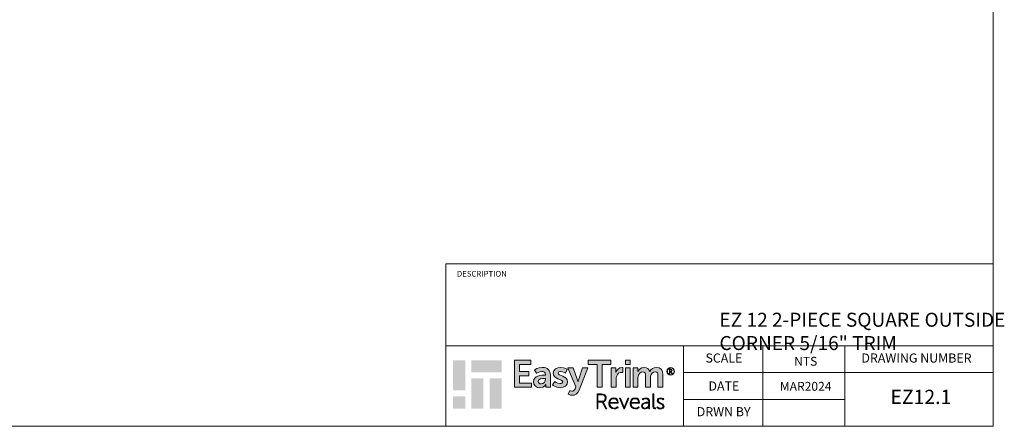
# Model space of a CAD drawing. Units: millimetres. Extents: x -6 to 4646, y -2260 to 426.
# Drawn here: x 909 to 1084, y -230 to -157 of the extents above; entities that cross this region are included whole.
import ezdxf
from ezdxf.enums import TextEntityAlignment as Align

# ---------------------------------------------------------------- set-up
doc = ezdxf.new("R2018")
doc.units = ezdxf.units.MM
doc.layers.add('border', color=4, linetype='Continuous', lineweight=20)
doc.layers.add('LOGO', color=7, linetype='Continuous')
doc.layers.add('TEXT', color=6, linetype='Continuous')
doc.styles.add('DIM', font='simplex.shx')
doc.styles.add('I-TEXT2', font='simplex.shx', dxfattribs={"height": 0.072})
doc.styles.add('S120', font='SIMPLEX.SHX', dxfattribs={"height": 1.2})
doc.styles.get("Standard").update_dxf_attribs({"font": 'arial.ttf'})

# ---------------------------------------------------------------- blocks, each defined once
blk = doc.blocks.new('EZ LOGO mm (2024)')
at = {"true_color": 0xbedeaa}
h = blk.add_hatch(color=9, dxfattribs=at)
h.dxf.hatch_style = 1
h.paths.add_polyline_path([(2.18, 8.66), (0, 8.66), (0, 3.26), (2.18, 3.26)])
h.paths.add_polyline_path([(2.18, 2.19), (0, 2.19), (0, 0), (2.18, 0)])
at = {"true_color": 0x9ac97d}
h = blk.add_hatch(color=73, dxfattribs=at)
h.dxf.hatch_style = 1
h.paths.add_polyline_path([(8.68, 8.66), (3.24, 8.66), (3.24, 6.49), (8.68, 6.49)])
at = {"true_color": 0x6fbe45}
h = blk.add_hatch(color=93, dxfattribs=at)
h.dxf.hatch_style = 1
h.paths.add_polyline_path([(5.42, 5.45), (3.24, 5.45), (3.24, 0), (5.42, 0)])
h.paths.add_polyline_path([(8.68, 5.45), (6.5, 5.45), (6.5, 0), (8.68, 0)])
at = {"layer": 'LOGO', "lineweight": 0}
h = blk.add_hatch(color=7, dxfattribs=at)
h.dxf.hatch_style = 2
h.paths.add_polyline_path([(10.99, 8.66), (13.88, 8.66), (13.88, 7.91), (11.87, 7.91), (11.87, 6.64), (13.49, 6.64), (13.49, 5.89), (11.87, 5.89), (11.87, 4.59), (13.99, 4.59), (13.99, 3.83), (10.99, 3.83)])
h = blk.add_hatch(color=7, dxfattribs=at)
h.dxf.hatch_style = 2
edge = h.paths.add_edge_path()
edge.add_spline(control_points=[(16.39, 6.01), (16.39, 6.01), (16.51, 6.01), (16.51, 6.01), (16.51, 6.01), (16.51, 6.06), (16.51, 6.06), (16.51, 6.51), (16.22, 6.67), (15.84, 6.67), (15.34, 6.67), (14.89, 6.33), (14.89, 6.33), (14.89, 6.33), (14.56, 6.95), (14.56, 6.95), (14.56, 6.95), (15.1, 7.38), (15.92, 7.38), (16.83, 7.38), (17.36, 6.88), (17.36, 6), (17.36, 6), (17.36, 3.83), (17.36, 3.83), (17.36, 3.83), (16.57, 3.83), (16.57, 3.83), (16.57, 3.83), (16.57, 4.12), (16.57, 4.12), (16.57, 4.25), (16.58, 4.36), (16.58, 4.36), (16.58, 4.36), (16.57, 4.36), (16.57, 4.36), (16.58, 4.36), (16.3, 3.75), (15.51, 3.75), (14.89, 3.75), (14.34, 4.14), (14.34, 4.83), (14.34, 5.93), (15.83, 6.01), (16.39, 6.01)], knot_values=[0, 0, 0, 0, 1, 1, 1, 2, 2, 2, 3, 3, 3, 4, 4, 4, 5, 5, 5, 6, 6, 6, 7, 7, 7, 8, 8, 8, 9, 9, 9, 10, 10, 10, 11, 11, 11, 12, 12, 12, 13, 13, 13, 14, 14, 14, 15, 15, 15, 15], degree=3, periodic=0)
edge = h.paths.add_edge_path()
edge.add_spline(control_points=[(15.73, 4.42), (16.19, 4.42), (16.51, 4.91), (16.51, 5.33), (16.51, 5.33), (16.51, 5.42), (16.51, 5.42), (16.51, 5.42), (16.36, 5.42), (16.36, 5.42), (15.92, 5.42), (15.21, 5.36), (15.21, 4.87), (15.21, 4.64), (15.38, 4.42), (15.73, 4.42)], knot_values=[0, 0, 0, 0, 1, 1, 1, 2, 2, 2, 3, 3, 3, 4, 4, 4, 5, 5, 5, 5], degree=3, periodic=0)
h = blk.add_hatch(color=7, dxfattribs=at)
h.dxf.hatch_style = 2
edge = h.paths.add_edge_path()
edge.add_spline(control_points=[(18.16, 4.87), (18.16, 4.87), (18.54, 4.48), (19.11, 4.48), (19.35, 4.48), (19.56, 4.59), (19.56, 4.8), (19.56, 5.31), (17.87, 5.25), (17.87, 6.36), (17.87, 7.01), (18.45, 7.38), (19.2, 7.38), (19.98, 7.38), (20.37, 6.99), (20.37, 6.99), (20.37, 6.99), (20.05, 6.35), (20.05, 6.35), (20.05, 6.35), (19.73, 6.65), (19.19, 6.65), (18.97, 6.65), (18.75, 6.55), (18.75, 6.33), (18.75, 5.84), (20.44, 5.91), (20.44, 4.79), (20.44, 4.21), (19.94, 3.75), (19.11, 3.75), (18.25, 3.75), (17.77, 4.26), (17.77, 4.26), (17.77, 4.26), (18.16, 4.87), (18.16, 4.87)], knot_values=[0, 0, 0, 0, 1, 1, 1, 2, 2, 2, 3, 3, 3, 4, 4, 4, 5, 5, 5, 6, 6, 6, 7, 7, 7, 8, 8, 8, 9, 9, 9, 10, 10, 10, 11, 11, 11, 12, 12, 12, 12], degree=3, periodic=0)
h = blk.add_hatch(color=7, dxfattribs=at)
h.dxf.hatch_style = 2
edge = h.paths.add_edge_path()
edge.add_spline(control_points=[(20.81, 3.27), (20.81, 3.27), (21, 3.13), (21.2, 3.13), (21.44, 3.13), (21.67, 3.27), (21.8, 3.58), (21.8, 3.58), (21.93, 3.89), (21.93, 3.89), (21.93, 3.89), (20.47, 7.3), (20.47, 7.3), (20.47, 7.3), (21.44, 7.3), (21.44, 7.3), (21.44, 7.3), (22.17, 5.3), (22.17, 5.3), (22.24, 5.12), (22.3, 4.83), (22.3, 4.83), (22.3, 4.83), (22.31, 4.83), (22.31, 4.83), (22.31, 4.83), (22.37, 5.1), (22.43, 5.29), (22.43, 5.29), (23.11, 7.3), (23.11, 7.3), (23.11, 7.3), (24.05, 7.3), (24.05, 7.3), (24.05, 7.3), (22.5, 3.31), (22.5, 3.31), (22.26, 2.67), (21.77, 2.4), (21.25, 2.4), (20.83, 2.4), (20.53, 2.63), (20.53, 2.63), (20.53, 2.63), (20.81, 3.27), (20.81, 3.27)], knot_values=[0, 0, 0, 0, 1, 1, 1, 2, 2, 2, 3, 3, 3, 4, 4, 4, 5, 5, 5, 6, 6, 6, 7, 7, 7, 8, 8, 8, 9, 9, 9, 10, 10, 10, 11, 11, 11, 12, 12, 12, 13, 13, 13, 14, 14, 14, 15, 15, 15, 15], degree=3, periodic=0)
h = blk.add_hatch(color=7, dxfattribs=at)
h.dxf.hatch_style = 2
h.paths.add_polyline_path([(25.7, 7.91), (24.11, 7.91), (24.11, 8.66), (28.16, 8.66), (28.16, 7.91), (26.58, 7.91), (26.58, 3.83), (25.7, 3.83)])
h = blk.add_hatch(color=7, dxfattribs=at)
h.dxf.hatch_style = 2
edge = h.paths.add_edge_path()
edge.add_spline(control_points=[(28.22, 7.3), (28.22, 7.3), (29.05, 7.3), (29.05, 7.3), (29.05, 7.3), (29.05, 6.7), (29.05, 6.7), (29.05, 6.57), (29.03, 6.46), (29.03, 6.46), (29.03, 6.46), (29.05, 6.46), (29.05, 6.46), (29.2, 6.95), (29.62, 7.35), (30.15, 7.35), (30.23, 7.35), (30.31, 7.34), (30.31, 7.34), (30.31, 7.34), (30.31, 6.48), (30.31, 6.48), (30.31, 6.48), (30.22, 6.5), (30.1, 6.5), (29.73, 6.5), (29.32, 6.29), (29.16, 5.77), (29.1, 5.6), (29.08, 5.41), (29.08, 5.21), (29.08, 5.21), (29.08, 3.83), (29.08, 3.83), (29.08, 3.83), (28.22, 3.83), (28.22, 3.83), (28.22, 3.83), (28.22, 7.3), (28.22, 7.3)], knot_values=[0, 0, 0, 0, 1, 1, 1, 2, 2, 2, 3, 3, 3, 4, 4, 4, 5, 5, 5, 6, 6, 6, 7, 7, 7, 8, 8, 8, 9, 9, 9, 10, 10, 10, 11, 11, 11, 12, 12, 12, 13, 13, 13, 13], degree=3, periodic=0)
h = blk.add_hatch(color=7, dxfattribs=at)
h.dxf.hatch_style = 2
h.paths.add_polyline_path([(30.75, 8.66), (31.61, 8.66), (31.61, 7.89), (30.75, 7.89)])
h.paths.add_polyline_path([(30.75, 7.3), (31.62, 7.3), (31.62, 3.83), (30.75, 3.83)])
h = blk.add_hatch(color=7, dxfattribs=at)
h.dxf.hatch_style = 2
edge = h.paths.add_edge_path()
edge.add_spline(control_points=[(32.13, 7.3), (32.13, 7.3), (32.96, 7.3), (32.96, 7.3), (32.96, 7.3), (32.96, 6.9), (32.96, 6.9), (32.96, 6.77), (32.95, 6.66), (32.95, 6.66), (32.95, 6.66), (32.96, 6.66), (32.96, 6.66), (33.13, 7), (33.54, 7.38), (34.09, 7.38), (34.62, 7.38), (34.96, 7.14), (35.1, 6.67), (35.1, 6.67), (35.12, 6.67), (35.12, 6.67), (35.31, 7.04), (35.76, 7.38), (36.3, 7.38), (37.02, 7.38), (37.44, 6.97), (37.44, 6.06), (37.44, 6.06), (37.44, 3.83), (37.44, 3.83), (37.44, 3.83), (36.57, 3.83), (36.57, 3.83), (36.57, 3.83), (36.57, 5.9), (36.57, 5.9), (36.57, 6.29), (36.5, 6.59), (36.1, 6.59), (35.65, 6.59), (35.36, 6.24), (35.26, 5.8), (35.23, 5.67), (35.22, 5.52), (35.22, 5.36), (35.22, 5.36), (35.22, 3.83), (35.22, 3.83), (35.22, 3.83), (34.35, 3.83), (34.35, 3.83), (34.35, 3.83), (34.35, 5.9), (34.35, 5.9), (34.35, 6.27), (34.29, 6.59), (33.88, 6.59), (33.44, 6.59), (33.14, 6.24), (33.03, 5.8), (33, 5.67), (32.99, 5.51), (32.99, 5.36), (32.99, 5.36), (32.99, 3.83), (32.99, 3.83), (32.99, 3.83), (32.13, 3.83), (32.13, 3.83), (32.13, 3.83), (32.13, 7.3), (32.13, 7.3)], knot_values=[0, 0, 0, 0, 1, 1, 1, 2, 2, 2, 3, 3, 3, 4, 4, 4, 5, 5, 5, 6, 6, 6, 7, 7, 7, 8, 8, 8, 9, 9, 9, 10, 10, 10, 11, 11, 11, 12, 12, 12, 13, 13, 13, 14, 14, 14, 15, 15, 15, 16, 16, 16, 17, 17, 17, 18, 18, 18, 19, 19, 19, 20, 20, 20, 21, 21, 21, 22, 22, 22, 23, 23, 23, 24, 24, 24, 24], degree=3, periodic=0)
h = blk.add_hatch(color=7, dxfattribs=at)
h.dxf.hatch_style = 2
edge = h.paths.add_edge_path()
edge.add_spline(control_points=[(38.84, 7.38), (39.23, 7.38), (39.54, 7.07), (39.54, 6.68), (39.54, 6.28), (39.23, 5.98), (38.84, 5.98), (38.47, 5.98), (38.16, 6.28), (38.16, 6.68), (38.16, 7.07), (38.47, 7.38), (38.84, 7.38)], knot_values=[0, 0, 0, 0, 1, 1, 1, 2, 2, 2, 3, 3, 3, 4, 4, 4, 4], degree=3, periodic=0)
edge = h.paths.add_edge_path()
edge.add_spline(control_points=[(38.84, 6.06), (39.19, 6.06), (39.45, 6.33), (39.45, 6.68), (39.45, 7.03), (39.19, 7.3), (38.84, 7.3), (38.51, 7.3), (38.25, 7.03), (38.25, 6.68), (38.25, 6.33), (38.51, 6.06), (38.84, 6.06)], knot_values=[0, 0, 0, 0, 1, 1, 1, 2, 2, 2, 3, 3, 3, 4, 4, 4, 4], degree=3, periodic=0)
edge = h.paths.add_edge_path()
edge.add_spline(control_points=[(38.62, 7.07), (38.62, 7.07), (38.88, 7.07), (38.88, 7.07), (39.01, 7.07), (39.1, 6.98), (39.1, 6.84), (39.1, 6.73), (39.03, 6.65), (38.95, 6.63), (38.95, 6.63), (38.95, 6.63), (38.95, 6.63), (38.95, 6.63), (38.96, 6.62), (38.98, 6.59), (38.98, 6.59), (39.13, 6.29), (39.13, 6.29), (39.13, 6.29), (39.04, 6.29), (39.04, 6.29), (39.04, 6.29), (38.87, 6.61), (38.87, 6.61), (38.87, 6.61), (38.7, 6.61), (38.7, 6.61), (38.7, 6.61), (38.7, 6.29), (38.7, 6.29), (38.7, 6.29), (38.62, 6.29), (38.62, 6.29), (38.62, 6.29), (38.62, 7.07), (38.62, 7.07)], knot_values=[0, 0, 0, 0, 1, 1, 1, 2, 2, 2, 3, 3, 3, 4, 4, 4, 5, 5, 5, 6, 6, 6, 7, 7, 7, 8, 8, 8, 9, 9, 9, 10, 10, 10, 11, 11, 11, 12, 12, 12, 12], degree=3, periodic=0)
edge = h.paths.add_edge_path()
edge.add_spline(control_points=[(38.87, 6.69), (38.96, 6.69), (39.02, 6.75), (39.02, 6.84), (39.02, 6.94), (38.96, 6.99), (38.87, 6.99), (38.87, 6.99), (38.7, 6.99), (38.7, 6.99), (38.7, 6.99), (38.7, 6.69), (38.7, 6.69), (38.7, 6.69), (38.87, 6.69), (38.87, 6.69)], knot_values=[0, 0, 0, 0, 1, 1, 1, 2, 2, 2, 3, 3, 3, 4, 4, 4, 5, 5, 5, 5], degree=3, periodic=0)
h = blk.add_hatch(color=7, dxfattribs=at)
h.dxf.hatch_style = 2
edge = h.paths.add_edge_path()
edge.add_spline(control_points=[(25.7, 2.65), (25.7, 2.65), (26.48, 2.65), (26.48, 2.65), (26.72, 2.65), (26.85, 2.63), (26.95, 2.57), (27.17, 2.47), (27.32, 2.24), (27.32, 1.94), (27.32, 1.56), (27.1, 1.27), (26.79, 1.21), (26.79, 1.21), (26.79, 1.2), (26.79, 1.2), (26.79, 1.2), (26.82, 1.17), (26.85, 1.1), (26.85, 1.1), (27.45, 0), (27.45, 0), (27.45, 0), (27.25, 0), (27.25, 0), (27.25, 0), (26.62, 1.18), (26.62, 1.18), (26.62, 1.18), (25.86, 1.18), (25.86, 1.18), (25.86, 1.18), (25.86, 0), (25.86, 0), (25.86, 0), (25.7, 0), (25.7, 0), (25.7, 0), (25.7, 2.65), (25.7, 2.65)], knot_values=[0, 0, 0, 0, 1, 1, 1, 2, 2, 2, 3, 3, 3, 4, 4, 4, 5, 5, 5, 6, 6, 6, 7, 7, 7, 8, 8, 8, 9, 9, 9, 10, 10, 10, 11, 11, 11, 12, 12, 12, 13, 13, 13, 13], degree=3, periodic=0)
edge = h.paths.add_edge_path()
edge.add_spline(control_points=[(26.58, 1.33), (26.93, 1.33), (27.15, 1.58), (27.15, 1.94), (27.15, 2.17), (27.03, 2.36), (26.84, 2.45), (26.76, 2.48), (26.68, 2.5), (26.47, 2.5), (26.47, 2.5), (25.86, 2.5), (25.86, 2.5), (25.86, 2.5), (25.86, 1.33), (25.86, 1.33), (25.86, 1.33), (26.58, 1.33), (26.58, 1.33)], knot_values=[0, 0, 0, 0, 1, 1, 1, 2, 2, 2, 3, 3, 3, 4, 4, 4, 5, 5, 5, 6, 6, 6, 6], degree=3, periodic=0)
h = blk.add_hatch(color=7, dxfattribs=at)
h.dxf.hatch_style = 2
edge = h.paths.add_edge_path()
edge.add_spline(control_points=[(28.71, 1.94), (29.22, 1.94), (29.48, 1.54), (29.48, 1.08), (29.48, 1.04), (29.47, 0.98), (29.47, 0.98), (29.47, 0.98), (27.96, 0.98), (27.96, 0.98), (27.96, 0.43), (28.33, 0.11), (28.77, 0.11), (29.13, 0.11), (29.35, 0.35), (29.35, 0.35), (29.35, 0.35), (29.44, 0.22), (29.44, 0.22), (29.44, 0.22), (29.18, -0.04), (28.77, -0.04), (28.23, -0.04), (27.79, 0.34), (27.79, 0.95), (27.79, 1.59), (28.22, 1.94), (28.71, 1.94)], knot_values=[0, 0, 0, 0, 1, 1, 1, 2, 2, 2, 3, 3, 3, 4, 4, 4, 5, 5, 5, 6, 6, 6, 7, 7, 7, 8, 8, 8, 9, 9, 9, 9], degree=3, periodic=0)
edge = h.paths.add_edge_path()
edge.add_spline(control_points=[(29.32, 1.12), (29.3, 1.59), (29.02, 1.79), (28.71, 1.79), (28.36, 1.79), (28.03, 1.57), (27.97, 1.12), (27.97, 1.12), (29.32, 1.12), (29.32, 1.12)], knot_values=[0, 0, 0, 0, 1, 1, 1, 2, 2, 2, 3, 3, 3, 3], degree=3, periodic=0)
h = blk.add_hatch(color=7, dxfattribs=at)
h.dxf.hatch_style = 2
edge = h.paths.add_edge_path()
edge.add_spline(control_points=[(29.71, 1.9), (29.71, 1.9), (29.88, 1.9), (29.88, 1.9), (29.88, 1.9), (30.47, 0.41), (30.47, 0.41), (30.5, 0.32), (30.53, 0.21), (30.53, 0.21), (30.53, 0.21), (30.54, 0.21), (30.54, 0.21), (30.54, 0.21), (30.57, 0.32), (30.6, 0.41), (30.6, 0.41), (31.19, 1.9), (31.19, 1.9), (31.19, 1.9), (31.36, 1.9), (31.36, 1.9), (31.36, 1.9), (30.61, 0), (30.61, 0), (30.61, 0), (30.46, 0), (30.46, 0), (30.46, 0), (29.71, 1.9), (29.71, 1.9)], knot_values=[0, 0, 0, 0, 1, 1, 1, 2, 2, 2, 3, 3, 3, 4, 4, 4, 5, 5, 5, 6, 6, 6, 7, 7, 7, 8, 8, 8, 9, 9, 9, 10, 10, 10, 10], degree=3, periodic=0)
h = blk.add_hatch(color=7, dxfattribs=at)
h.dxf.hatch_style = 2
edge = h.paths.add_edge_path()
edge.add_spline(control_points=[(32.51, 1.94), (33.02, 1.94), (33.28, 1.54), (33.28, 1.08), (33.28, 1.04), (33.27, 0.98), (33.27, 0.98), (33.27, 0.98), (31.75, 0.98), (31.75, 0.98), (31.75, 0.43), (32.12, 0.11), (32.56, 0.11), (32.93, 0.11), (33.15, 0.35), (33.15, 0.35), (33.15, 0.35), (33.24, 0.22), (33.24, 0.22), (33.24, 0.22), (32.97, -0.04), (32.56, -0.04), (32.03, -0.04), (31.59, 0.34), (31.59, 0.95), (31.59, 1.59), (32.02, 1.94), (32.51, 1.94)], knot_values=[0, 0, 0, 0, 1, 1, 1, 2, 2, 2, 3, 3, 3, 4, 4, 4, 5, 5, 5, 6, 6, 6, 7, 7, 7, 8, 8, 8, 9, 9, 9, 9], degree=3, periodic=0)
edge = h.paths.add_edge_path()
edge.add_spline(control_points=[(33.11, 1.12), (33.1, 1.59), (32.82, 1.79), (32.5, 1.79), (32.16, 1.79), (31.83, 1.57), (31.76, 1.12), (31.76, 1.12), (33.11, 1.12), (33.11, 1.12)], knot_values=[0, 0, 0, 0, 1, 1, 1, 2, 2, 2, 3, 3, 3, 3], degree=3, periodic=0)
h = blk.add_hatch(color=7, dxfattribs=at)
h.dxf.hatch_style = 2
edge = h.paths.add_edge_path()
edge.add_spline(control_points=[(34.8, 1.16), (34.8, 1.16), (34.92, 1.16), (34.92, 1.16), (34.92, 1.16), (34.92, 1.22), (34.92, 1.22), (34.92, 1.64), (34.71, 1.79), (34.4, 1.79), (34.07, 1.79), (33.86, 1.6), (33.86, 1.6), (33.86, 1.6), (33.77, 1.73), (33.77, 1.73), (33.77, 1.73), (34, 1.94), (34.41, 1.94), (34.85, 1.94), (35.08, 1.7), (35.08, 1.23), (35.08, 1.23), (35.08, 0), (35.08, 0), (35.08, 0), (34.92, 0), (34.92, 0), (34.92, 0), (34.92, 0.25), (34.92, 0.25), (34.92, 0.35), (34.94, 0.42), (34.94, 0.42), (34.94, 0.42), (34.93, 0.42), (34.93, 0.42), (34.93, 0.42), (34.76, -0.04), (34.27, -0.04), (33.96, -0.04), (33.62, 0.13), (33.62, 0.51), (33.62, 1.15), (34.46, 1.16), (34.8, 1.16)], knot_values=[0, 0, 0, 0, 1, 1, 1, 2, 2, 2, 3, 3, 3, 4, 4, 4, 5, 5, 5, 6, 6, 6, 7, 7, 7, 8, 8, 8, 9, 9, 9, 10, 10, 10, 11, 11, 11, 12, 12, 12, 13, 13, 13, 14, 14, 14, 15, 15, 15, 15], degree=3, periodic=0)
edge = h.paths.add_edge_path()
edge.add_spline(control_points=[(34.27, 0.1), (34.69, 0.1), (34.92, 0.53), (34.92, 0.91), (34.92, 0.91), (34.92, 1.01), (34.92, 1.01), (34.92, 1.01), (34.8, 1.01), (34.8, 1.01), (34.48, 1.01), (33.79, 1.01), (33.79, 0.52), (33.79, 0.32), (33.95, 0.1), (34.27, 0.1)], knot_values=[0, 0, 0, 0, 1, 1, 1, 2, 2, 2, 3, 3, 3, 4, 4, 4, 5, 5, 5, 5], degree=3, periodic=0)
h = blk.add_hatch(color=7, dxfattribs=at)
h.dxf.hatch_style = 2
edge = h.paths.add_edge_path()
edge.add_spline(control_points=[(35.67, 2.65), (35.67, 2.65), (35.82, 2.65), (35.82, 2.65), (35.82, 2.65), (35.82, 0.43), (35.82, 0.43), (35.82, 0.17), (35.96, 0.14), (36.05, 0.14), (36.08, 0.14), (36.11, 0.14), (36.11, 0.14), (36.11, 0.14), (36.11, -0.01), (36.11, -0.01), (36.11, -0.01), (36.07, -0.01), (36.04, -0.01), (35.93, -0.01), (35.67, 0.03), (35.67, 0.38), (35.67, 0.38), (35.67, 2.65), (35.67, 2.65)], knot_values=[0, 0, 0, 0, 1, 1, 1, 2, 2, 2, 3, 3, 3, 4, 4, 4, 5, 5, 5, 6, 6, 6, 7, 7, 7, 8, 8, 8, 8], degree=3, periodic=0)
h = blk.add_hatch(color=7, dxfattribs=at)
h.dxf.hatch_style = 2
edge = h.paths.add_edge_path()
edge.add_spline(control_points=[(36.46, 0.35), (36.46, 0.35), (36.67, 0.11), (37.05, 0.11), (37.28, 0.11), (37.48, 0.23), (37.48, 0.47), (37.48, 0.95), (36.44, 0.81), (36.44, 1.43), (36.44, 1.77), (36.72, 1.94), (37.05, 1.94), (37.43, 1.94), (37.61, 1.74), (37.61, 1.74), (37.61, 1.74), (37.51, 1.61), (37.51, 1.61), (37.51, 1.61), (37.36, 1.79), (37.03, 1.79), (36.82, 1.79), (36.61, 1.69), (36.61, 1.44), (36.61, 0.95), (37.65, 1.1), (37.65, 0.47), (37.65, 0.16), (37.39, -0.04), (37.04, -0.04), (36.58, -0.04), (36.36, 0.23), (36.36, 0.23), (36.36, 0.23), (36.46, 0.35), (36.46, 0.35)], knot_values=[0, 0, 0, 0, 1, 1, 1, 2, 2, 2, 3, 3, 3, 4, 4, 4, 5, 5, 5, 6, 6, 6, 7, 7, 7, 8, 8, 8, 9, 9, 9, 10, 10, 10, 11, 11, 11, 12, 12, 12, 12], degree=3, periodic=0)
blk.add_lwpolyline([(10.99, 8.66), (13.88, 8.66), (13.88, 7.91), (11.87, 7.91), (11.87, 6.64), (13.49, 6.64), (13.49, 5.89), (11.87, 5.89), (11.87, 4.59), (13.99, 4.59), (13.99, 3.83), (10.99, 3.83), (10.99, 8.66)], dxfattribs=at)
at = {"layer": 'LOGO', "color": 7, "lineweight": 0}
for points in [[(25.7, 7.91), (24.11, 7.91), (24.11, 8.66), (28.16, 8.66), (28.16, 7.91), (26.58, 7.91), (26.58, 3.83), (25.7, 3.83), (25.7, 7.91)], [(30.75, 8.66), (31.61, 8.66), (31.61, 7.89), (30.75, 7.89), (30.75, 8.66)], [(30.75, 7.3), (31.62, 7.3), (31.62, 3.83), (30.75, 3.83), (30.75, 7.3)]]:
    blk.add_lwpolyline(points, dxfattribs=at)
at = {"layer": 'LOGO', "lineweight": 0}
for points, knots in [([(16.39, 6.01), (16.39, 6.01), (16.51, 6.01), (16.51, 6.01), (16.51, 6.01), (16.51, 6.06), (16.51, 6.06), (16.51, 6.51), (16.22, 6.67), (15.84, 6.67), (15.34, 6.67), (14.89, 6.33), (14.89, 6.33), (14.89, 6.33), (14.56, 6.95), (14.56, 6.95), (14.56, 6.95), (15.1, 7.38), (15.92, 7.38), (16.83, 7.38), (17.36, 6.88), (17.36, 6), (17.36, 6), (17.36, 3.83), (17.36, 3.83), (17.36, 3.83), (16.57, 3.83), (16.57, 3.83), (16.57, 3.83), (16.57, 4.12), (16.57, 4.12), (16.57, 4.25), (16.58, 4.36), (16.58, 4.36), (16.58, 4.36), (16.57, 4.36), (16.57, 4.36), (16.58, 4.36), (16.3, 3.75), (15.51, 3.75), (14.89, 3.75), (14.34, 4.14), (14.34, 4.83), (14.34, 5.93), (15.83, 6.01), (16.39, 6.01)], [0, 0, 0, 0, 1, 1, 1, 2, 2, 2, 3, 3, 3, 4, 4, 4, 5, 5, 5, 6, 6, 6, 7, 7, 7, 8, 8, 8, 9, 9, 9, 10, 10, 10, 11, 11, 11, 12, 12, 12, 13, 13, 13, 14, 14, 14, 15, 15, 15, 15]), ([(18.16, 4.87), (18.16, 4.87), (18.54, 4.48), (19.11, 4.48), (19.35, 4.48), (19.56, 4.59), (19.56, 4.8), (19.56, 5.31), (17.87, 5.25), (17.87, 6.36), (17.87, 7.01), (18.45, 7.38), (19.2, 7.38), (19.98, 7.38), (20.37, 6.99), (20.37, 6.99), (20.37, 6.99), (20.05, 6.35), (20.05, 6.35), (20.05, 6.35), (19.73, 6.65), (19.19, 6.65), (18.97, 6.65), (18.75, 6.55), (18.75, 6.33), (18.75, 5.84), (20.44, 5.91), (20.44, 4.79), (20.44, 4.21), (19.94, 3.75), (19.11, 3.75), (18.25, 3.75), (17.77, 4.26), (17.77, 4.26), (17.77, 4.26), (18.16, 4.87), (18.16, 4.87)], [0, 0, 0, 0, 1, 1, 1, 2, 2, 2, 3, 3, 3, 4, 4, 4, 5, 5, 5, 6, 6, 6, 7, 7, 7, 8, 8, 8, 9, 9, 9, 10, 10, 10, 11, 11, 11, 12, 12, 12, 12]), ([(38.84, 7.38), (39.23, 7.38), (39.54, 7.07), (39.54, 6.68), (39.54, 6.28), (39.23, 5.98), (38.84, 5.98), (38.47, 5.98), (38.16, 6.28), (38.16, 6.68), (38.16, 7.07), (38.47, 7.38), (38.84, 7.38)], [0, 0, 0, 0, 1, 1, 1, 2, 2, 2, 3, 3, 3, 4, 4, 4, 4]), ([(38.84, 6.06), (39.19, 6.06), (39.45, 6.33), (39.45, 6.68), (39.45, 7.03), (39.19, 7.3), (38.84, 7.3), (38.51, 7.3), (38.25, 7.03), (38.25, 6.68), (38.25, 6.33), (38.51, 6.06), (38.84, 6.06)], [0, 0, 0, 0, 1, 1, 1, 2, 2, 2, 3, 3, 3, 4, 4, 4, 4]), ([(38.62, 7.07), (38.62, 7.07), (38.88, 7.07), (38.88, 7.07), (39.01, 7.07), (39.1, 6.98), (39.1, 6.84), (39.1, 6.73), (39.03, 6.65), (38.95, 6.63), (38.95, 6.63), (38.95, 6.63), (38.95, 6.63), (38.95, 6.63), (38.96, 6.62), (38.98, 6.59), (38.98, 6.59), (39.13, 6.29), (39.13, 6.29), (39.13, 6.29), (39.04, 6.29), (39.04, 6.29), (39.04, 6.29), (38.87, 6.61), (38.87, 6.61), (38.87, 6.61), (38.7, 6.61), (38.7, 6.61), (38.7, 6.61), (38.7, 6.29), (38.7, 6.29), (38.7, 6.29), (38.62, 6.29), (38.62, 6.29), (38.62, 6.29), (38.62, 7.07), (38.62, 7.07)], [0, 0, 0, 0, 1, 1, 1, 2, 2, 2, 3, 3, 3, 4, 4, 4, 5, 5, 5, 6, 6, 6, 7, 7, 7, 8, 8, 8, 9, 9, 9, 10, 10, 10, 11, 11, 11, 12, 12, 12, 12]), ([(15.73, 4.42), (16.19, 4.42), (16.51, 4.91), (16.51, 5.33), (16.51, 5.33), (16.51, 5.42), (16.51, 5.42), (16.51, 5.42), (16.36, 5.42), (16.36, 5.42), (15.92, 5.42), (15.21, 5.36), (15.21, 4.87), (15.21, 4.64), (15.38, 4.42), (15.73, 4.42)], [0, 0, 0, 0, 1, 1, 1, 2, 2, 2, 3, 3, 3, 4, 4, 4, 5, 5, 5, 5]), ([(38.87, 6.69), (38.96, 6.69), (39.02, 6.75), (39.02, 6.84), (39.02, 6.94), (38.96, 6.99), (38.87, 6.99), (38.87, 6.99), (38.7, 6.99), (38.7, 6.99), (38.7, 6.99), (38.7, 6.69), (38.7, 6.69), (38.7, 6.69), (38.87, 6.69), (38.87, 6.69)], [0, 0, 0, 0, 1, 1, 1, 2, 2, 2, 3, 3, 3, 4, 4, 4, 5, 5, 5, 5])]:
    blk.add_open_spline(points, degree=3, knots=knots, dxfattribs=at)
at = {"layer": 'LOGO', "color": 7, "lineweight": 0}
for points, knots in [([(20.81, 3.27), (20.81, 3.27), (21, 3.13), (21.2, 3.13), (21.44, 3.13), (21.67, 3.27), (21.8, 3.58), (21.8, 3.58), (21.93, 3.89), (21.93, 3.89), (21.93, 3.89), (20.47, 7.3), (20.47, 7.3), (20.47, 7.3), (21.44, 7.3), (21.44, 7.3), (21.44, 7.3), (22.17, 5.3), (22.17, 5.3), (22.24, 5.12), (22.3, 4.83), (22.3, 4.83), (22.3, 4.83), (22.31, 4.83), (22.31, 4.83), (22.31, 4.83), (22.37, 5.1), (22.43, 5.29), (22.43, 5.29), (23.11, 7.3), (23.11, 7.3), (23.11, 7.3), (24.05, 7.3), (24.05, 7.3), (24.05, 7.3), (22.5, 3.31), (22.5, 3.31), (22.26, 2.67), (21.77, 2.4), (21.25, 2.4), (20.83, 2.4), (20.53, 2.63), (20.53, 2.63), (20.53, 2.63), (20.81, 3.27), (20.81, 3.27)], [0, 0, 0, 0, 1, 1, 1, 2, 2, 2, 3, 3, 3, 4, 4, 4, 5, 5, 5, 6, 6, 6, 7, 7, 7, 8, 8, 8, 9, 9, 9, 10, 10, 10, 11, 11, 11, 12, 12, 12, 13, 13, 13, 14, 14, 14, 15, 15, 15, 15]), ([(28.22, 7.3), (28.22, 7.3), (29.05, 7.3), (29.05, 7.3), (29.05, 7.3), (29.05, 6.7), (29.05, 6.7), (29.05, 6.57), (29.03, 6.46), (29.03, 6.46), (29.03, 6.46), (29.05, 6.46), (29.05, 6.46), (29.2, 6.95), (29.62, 7.35), (30.15, 7.35), (30.23, 7.35), (30.31, 7.34), (30.31, 7.34), (30.31, 7.34), (30.31, 6.48), (30.31, 6.48), (30.31, 6.48), (30.22, 6.5), (30.1, 6.5), (29.73, 6.5), (29.32, 6.29), (29.16, 5.77), (29.1, 5.6), (29.08, 5.41), (29.08, 5.21), (29.08, 5.21), (29.08, 3.83), (29.08, 3.83), (29.08, 3.83), (28.22, 3.83), (28.22, 3.83), (28.22, 3.83), (28.22, 7.3), (28.22, 7.3)], [0, 0, 0, 0, 1, 1, 1, 2, 2, 2, 3, 3, 3, 4, 4, 4, 5, 5, 5, 6, 6, 6, 7, 7, 7, 8, 8, 8, 9, 9, 9, 10, 10, 10, 11, 11, 11, 12, 12, 12, 13, 13, 13, 13]), ([(32.13, 7.3), (32.13, 7.3), (32.96, 7.3), (32.96, 7.3), (32.96, 7.3), (32.96, 6.9), (32.96, 6.9), (32.96, 6.77), (32.95, 6.66), (32.95, 6.66), (32.95, 6.66), (32.96, 6.66), (32.96, 6.66), (33.13, 7), (33.54, 7.38), (34.09, 7.38), (34.62, 7.38), (34.96, 7.14), (35.1, 6.67), (35.1, 6.67), (35.12, 6.67), (35.12, 6.67), (35.31, 7.04), (35.76, 7.38), (36.3, 7.38), (37.02, 7.38), (37.44, 6.97), (37.44, 6.06), (37.44, 6.06), (37.44, 3.83), (37.44, 3.83), (37.44, 3.83), (36.57, 3.83), (36.57, 3.83), (36.57, 3.83), (36.57, 5.9), (36.57, 5.9), (36.57, 6.29), (36.5, 6.59), (36.1, 6.59), (35.65, 6.59), (35.36, 6.24), (35.26, 5.8), (35.23, 5.67), (35.22, 5.52), (35.22, 5.36), (35.22, 5.36), (35.22, 3.83), (35.22, 3.83), (35.22, 3.83), (34.35, 3.83), (34.35, 3.83), (34.35, 3.83), (34.35, 5.9), (34.35, 5.9), (34.35, 6.27), (34.29, 6.59), (33.88, 6.59), (33.44, 6.59), (33.14, 6.24), (33.03, 5.8), (33, 5.67), (32.99, 5.51), (32.99, 5.36), (32.99, 5.36), (32.99, 3.83), (32.99, 3.83), (32.99, 3.83), (32.13, 3.83), (32.13, 3.83), (32.13, 3.83), (32.13, 7.3), (32.13, 7.3)], [0, 0, 0, 0, 1, 1, 1, 2, 2, 2, 3, 3, 3, 4, 4, 4, 5, 5, 5, 6, 6, 6, 7, 7, 7, 8, 8, 8, 9, 9, 9, 10, 10, 10, 11, 11, 11, 12, 12, 12, 13, 13, 13, 14, 14, 14, 15, 15, 15, 16, 16, 16, 17, 17, 17, 18, 18, 18, 19, 19, 19, 20, 20, 20, 21, 21, 21, 22, 22, 22, 23, 23, 23, 24, 24, 24, 24]), ([(25.7, 2.65), (25.7, 2.65), (26.48, 2.65), (26.48, 2.65), (26.72, 2.65), (26.85, 2.63), (26.95, 2.57), (27.17, 2.47), (27.32, 2.24), (27.32, 1.94), (27.32, 1.56), (27.1, 1.27), (26.79, 1.21), (26.79, 1.21), (26.79, 1.2), (26.79, 1.2), (26.79, 1.2), (26.82, 1.17), (26.85, 1.1), (26.85, 1.1), (27.45, 0), (27.45, 0), (27.45, 0), (27.25, 0), (27.25, 0), (27.25, 0), (26.62, 1.18), (26.62, 1.18), (26.62, 1.18), (25.86, 1.18), (25.86, 1.18), (25.86, 1.18), (25.86, 0), (25.86, 0), (25.86, 0), (25.7, 0), (25.7, 0), (25.7, 0), (25.7, 2.65), (25.7, 2.65)], [0, 0, 0, 0, 1, 1, 1, 2, 2, 2, 3, 3, 3, 4, 4, 4, 5, 5, 5, 6, 6, 6, 7, 7, 7, 8, 8, 8, 9, 9, 9, 10, 10, 10, 11, 11, 11, 12, 12, 12, 13, 13, 13, 13]), ([(26.58, 1.33), (26.93, 1.33), (27.15, 1.58), (27.15, 1.94), (27.15, 2.17), (27.03, 2.36), (26.84, 2.45), (26.76, 2.48), (26.68, 2.5), (26.47, 2.5), (26.47, 2.5), (25.86, 2.5), (25.86, 2.5), (25.86, 2.5), (25.86, 1.33), (25.86, 1.33), (25.86, 1.33), (26.58, 1.33), (26.58, 1.33)], [0, 0, 0, 0, 1, 1, 1, 2, 2, 2, 3, 3, 3, 4, 4, 4, 5, 5, 5, 6, 6, 6, 6]), ([(28.71, 1.94), (29.22, 1.94), (29.48, 1.54), (29.48, 1.08), (29.48, 1.04), (29.47, 0.98), (29.47, 0.98), (29.47, 0.98), (27.96, 0.98), (27.96, 0.98), (27.96, 0.43), (28.33, 0.11), (28.77, 0.11), (29.13, 0.11), (29.35, 0.35), (29.35, 0.35), (29.35, 0.35), (29.44, 0.22), (29.44, 0.22), (29.44, 0.22), (29.18, -0.04), (28.77, -0.04), (28.23, -0.04), (27.79, 0.34), (27.79, 0.95), (27.79, 1.59), (28.22, 1.94), (28.71, 1.94)], [0, 0, 0, 0, 1, 1, 1, 2, 2, 2, 3, 3, 3, 4, 4, 4, 5, 5, 5, 6, 6, 6, 7, 7, 7, 8, 8, 8, 9, 9, 9, 9]), ([(29.32, 1.12), (29.3, 1.59), (29.02, 1.79), (28.71, 1.79), (28.36, 1.79), (28.03, 1.57), (27.97, 1.12), (27.97, 1.12), (29.32, 1.12), (29.32, 1.12)], [0, 0, 0, 0, 1, 1, 1, 2, 2, 2, 3, 3, 3, 3]), ([(29.71, 1.9), (29.71, 1.9), (29.88, 1.9), (29.88, 1.9), (29.88, 1.9), (30.47, 0.41), (30.47, 0.41), (30.5, 0.32), (30.53, 0.21), (30.53, 0.21), (30.53, 0.21), (30.54, 0.21), (30.54, 0.21), (30.54, 0.21), (30.57, 0.32), (30.6, 0.41), (30.6, 0.41), (31.19, 1.9), (31.19, 1.9), (31.19, 1.9), (31.36, 1.9), (31.36, 1.9), (31.36, 1.9), (30.61, 0), (30.61, 0), (30.61, 0), (30.46, 0), (30.46, 0), (30.46, 0), (29.71, 1.9), (29.71, 1.9)], [0, 0, 0, 0, 1, 1, 1, 2, 2, 2, 3, 3, 3, 4, 4, 4, 5, 5, 5, 6, 6, 6, 7, 7, 7, 8, 8, 8, 9, 9, 9, 10, 10, 10, 10]), ([(32.51, 1.94), (33.02, 1.94), (33.28, 1.54), (33.28, 1.08), (33.28, 1.04), (33.27, 0.98), (33.27, 0.98), (33.27, 0.98), (31.75, 0.98), (31.75, 0.98), (31.75, 0.43), (32.12, 0.11), (32.56, 0.11), (32.93, 0.11), (33.15, 0.35), (33.15, 0.35), (33.15, 0.35), (33.24, 0.22), (33.24, 0.22), (33.24, 0.22), (32.97, -0.04), (32.56, -0.04), (32.03, -0.04), (31.59, 0.34), (31.59, 0.95), (31.59, 1.59), (32.02, 1.94), (32.51, 1.94)], [0, 0, 0, 0, 1, 1, 1, 2, 2, 2, 3, 3, 3, 4, 4, 4, 5, 5, 5, 6, 6, 6, 7, 7, 7, 8, 8, 8, 9, 9, 9, 9]), ([(33.11, 1.12), (33.1, 1.59), (32.82, 1.79), (32.5, 1.79), (32.16, 1.79), (31.83, 1.57), (31.76, 1.12), (31.76, 1.12), (33.11, 1.12), (33.11, 1.12)], [0, 0, 0, 0, 1, 1, 1, 2, 2, 2, 3, 3, 3, 3]), ([(34.8, 1.16), (34.8, 1.16), (34.92, 1.16), (34.92, 1.16), (34.92, 1.16), (34.92, 1.22), (34.92, 1.22), (34.92, 1.64), (34.71, 1.79), (34.4, 1.79), (34.07, 1.79), (33.86, 1.6), (33.86, 1.6), (33.86, 1.6), (33.77, 1.73), (33.77, 1.73), (33.77, 1.73), (34, 1.94), (34.41, 1.94), (34.85, 1.94), (35.08, 1.7), (35.08, 1.23), (35.08, 1.23), (35.08, 0), (35.08, 0), (35.08, 0), (34.92, 0), (34.92, 0), (34.92, 0), (34.92, 0.25), (34.92, 0.25), (34.92, 0.35), (34.94, 0.42), (34.94, 0.42), (34.94, 0.42), (34.93, 0.42), (34.93, 0.42), (34.93, 0.42), (34.76, -0.04), (34.27, -0.04), (33.96, -0.04), (33.62, 0.13), (33.62, 0.51), (33.62, 1.15), (34.46, 1.16), (34.8, 1.16)], [0, 0, 0, 0, 1, 1, 1, 2, 2, 2, 3, 3, 3, 4, 4, 4, 5, 5, 5, 6, 6, 6, 7, 7, 7, 8, 8, 8, 9, 9, 9, 10, 10, 10, 11, 11, 11, 12, 12, 12, 13, 13, 13, 14, 14, 14, 15, 15, 15, 15]), ([(35.67, 2.65), (35.67, 2.65), (35.82, 2.65), (35.82, 2.65), (35.82, 2.65), (35.82, 0.43), (35.82, 0.43), (35.82, 0.17), (35.96, 0.14), (36.05, 0.14), (36.08, 0.14), (36.11, 0.14), (36.11, 0.14), (36.11, 0.14), (36.11, -0.01), (36.11, -0.01), (36.11, -0.01), (36.07, -0.01), (36.04, -0.01), (35.93, -0.01), (35.67, 0.03), (35.67, 0.38), (35.67, 0.38), (35.67, 2.65), (35.67, 2.65)], [0, 0, 0, 0, 1, 1, 1, 2, 2, 2, 3, 3, 3, 4, 4, 4, 5, 5, 5, 6, 6, 6, 7, 7, 7, 8, 8, 8, 8]), ([(36.46, 0.35), (36.46, 0.35), (36.67, 0.11), (37.05, 0.11), (37.28, 0.11), (37.48, 0.23), (37.48, 0.47), (37.48, 0.95), (36.44, 0.81), (36.44, 1.43), (36.44, 1.77), (36.72, 1.94), (37.05, 1.94), (37.43, 1.94), (37.61, 1.74), (37.61, 1.74), (37.61, 1.74), (37.51, 1.61), (37.51, 1.61), (37.51, 1.61), (37.36, 1.79), (37.03, 1.79), (36.82, 1.79), (36.61, 1.69), (36.61, 1.44), (36.61, 0.95), (37.65, 1.1), (37.65, 0.47), (37.65, 0.16), (37.39, -0.04), (37.04, -0.04), (36.58, -0.04), (36.36, 0.23), (36.36, 0.23), (36.36, 0.23), (36.46, 0.35), (36.46, 0.35)], [0, 0, 0, 0, 1, 1, 1, 2, 2, 2, 3, 3, 3, 4, 4, 4, 5, 5, 5, 6, 6, 6, 7, 7, 7, 8, 8, 8, 9, 9, 9, 10, 10, 10, 11, 11, 11, 12, 12, 12, 12]), ([(34.27, 0.1), (34.69, 0.1), (34.92, 0.53), (34.92, 0.91), (34.92, 0.91), (34.92, 1.01), (34.92, 1.01), (34.92, 1.01), (34.8, 1.01), (34.8, 1.01), (34.48, 1.01), (33.79, 1.01), (33.79, 0.52), (33.79, 0.32), (33.95, 0.1), (34.27, 0.1)], [0, 0, 0, 0, 1, 1, 1, 2, 2, 2, 3, 3, 3, 4, 4, 4, 5, 5, 5, 5])]:
    blk.add_open_spline(points, degree=3, knots=knots, dxfattribs=at)
blk = doc.blocks.new('TITLEBLOCK')
at = {"layer": 'border', "color": 4}
for p, q in [((162.69, 25.41), (260.35, 25.41)), ((162.69, 25.41), (162.69, -3.62)), ((162.69, 10.77), (260.35, 10.77)), ((205.1, 10.77), (205.1, -3.62)), ((219.29, -3.62), (219.29, 10.77)), ((233.9, -3.62), (233.9, 10.77)), ((205.11, 5.97), (260.35, 5.97)), ((205.12, 1.18), (233.9, 1.18))]:
    blk.add_line(p, q, dxfattribs=at)
blk.add_lwpolyline([(260.35, -3.62), (-6.35, -3.62), (-6.35, 199.58), (260.35, 199.58)], close=True, dxfattribs=at)
blk.add_blockref('EZ LOGO mm (2024)', (163.98, -0.48))
at = {"ltscale": 0.5, "insert": (164.66, 24.14), "char_height": 1.016, "attachment_point": 1, "style": 'I-TEXT2'}
blk.add_mtext_dynamic_manual_height_columns('DESCRIPTION', width=0.5049, gutter_width=0.36, heights=[0], dxfattribs=at)
at = {"layer": 'border', "color": 3, "style": 'S120'}
for s, height, p in [('SCALE', 1.624, (212.32, 8.37)), ('DRAWING NUMBER', 1.6238, (246.69, 8.37)), ('DATE', 1.624, (212.31, 3.37)), ('DRWN BY', 1.624, (212.27, -1.22))]:
    blk.add_text(s, height=height, dxfattribs=at).set_placement(p, align=Align.MIDDLE)
at = {"layer": 'TEXT', "color": 2, "lineweight": 30, "flags": 104}
blk.add_attdef('DESCRIPTION', text='', height=2.54, dxfattribs=at).set_placement((211.52, 16.67), align=Align.MIDDLE_CENTER)
at = {"layer": 'TEXT', "color": 3, "linetype": 'Continuous', "ltscale": 2, "style": 'DIM'}
for tag, p in [('SCALE', (226.92, 8.79)), ('DATEDWN', (226.91, 4.31))]:
    blk.add_attdef(tag, text='', height=1.58, dxfattribs=at).set_placement(p, align=Align.TOP_CENTER)
at = {"layer": 'TEXT', "color": 2, "linetype": 'Continuous', "ltscale": 2, "style": 'DIM'}
blk.add_attdef('DWGNUMBER', text='', height=2.54, dxfattribs=at).set_placement((247.47, 1.31), align=Align.MIDDLE)

msp = doc.modelspace()

# ---------------------------------------------------------------- block references
ref = msp.add_blockref('TITLEBLOCK', (822, -225.96))
ref.add_attrib('DATEDWN', 'MAR2024', dxfattribs={"layer": 'TEXT', "color": 3, "linetype": 'Continuous', "ltscale": 2, "height": 1.579, "style": 'DIM'}).set_placement((1048.91, -221.65), align=Align.TOP_CENTER)
ref.add_attrib('SCALE', 'NTS', dxfattribs={"layer": 'TEXT', "color": 3, "linetype": 'Continuous', "ltscale": 2, "height": 1.579, "style": 'DIM'}).set_placement((1048.92, -217.17), align=Align.TOP_CENTER)
ref.add_attrib('DWGNUMBER', 'EZ12.1', dxfattribs={"layer": 'TEXT', "color": 2, "linetype": 'Continuous', "ltscale": 2, "height": 2.54, "style": 'DIM'}).set_placement((1069.47, -224.65), align=Align.MIDDLE)
lines = msp.add_mtext('EZ 12 2-PIECE SQUARE OUTSIDE\\PCORNER 5/16" TRIM', dxfattribs={"layer": 'TEXT', "color": 2, "insert": (1033.52, -209.29), "char_height": 2.5, "attachment_point": 1})
ref.add_attrib('DESCRIPTION', '', (1033.52, -209.29), dxfattribs={"flags": 104}).embed_mtext(lines)

doc.saveas('drawing.dxf')
